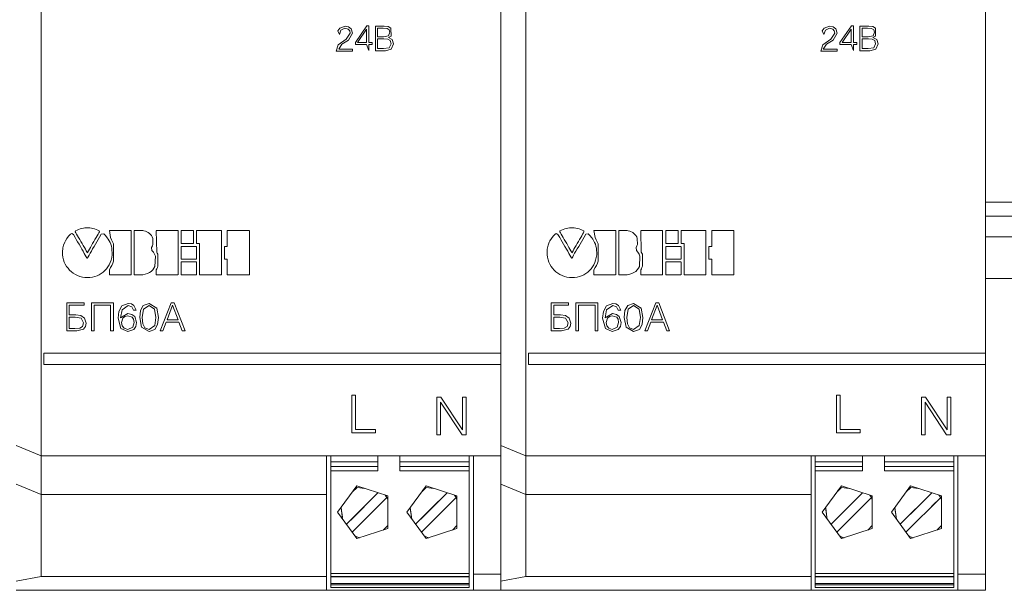
# Model space of a CAD drawing. Units: millimetres. Extents: x -1312 to 9199, y -40 to 459.
# Drawn here: x 8162 to 8176, y 266 to 274 of the extents above; entities that cross this region are included whole.
import ezdxf

# ---------------------------------------------------------------- set-up
doc = ezdxf.new("R2010")
doc.units = ezdxf.units.MM
doc.layers.add('1 Основная', color=30, linetype='Continuous', lineweight=50)

msp = doc.modelspace()

# ---------------------------------------------------------------- linework, layer by layer
at = {"layer": '1 Основная', "linetype": 'Continuous', "lineweight": 0, "ltscale": 4}
for p, q in [((8162.52, 281.612), (8162.52, 266.007)), ((8169.52, 281.612), (8169.52, 266.007)), ((8169.16, 267.749), (8169.16, 279.869)), ((8169.16, 278.389), (8169.16, 269.229)), ((8166.833, 273.922), (8166.91, 273.948)), ((8166.91, 273.948), (8166.962, 273.938)), ((8167.059, 273.714), (8167.225, 273.952)), ((8167.225, 273.952), (8167.255, 273.952)), ((8167.348, 273.951), (8167.476, 273.951)), ((8167.476, 273.951), (8167.534, 273.943)), ((8173.833, 273.922), (8173.91, 273.948)), ((8173.91, 273.948), (8173.962, 273.938)), ((8174.059, 273.714), (8174.225, 273.952)), ((8174.225, 273.952), (8174.255, 273.952)), ((8174.348, 273.951), (8174.476, 273.951)), ((8174.476, 273.951), (8174.534, 273.943)), ((8166.804, 273.883), (8166.833, 273.922)), ((8166.804, 273.883), (8166.828, 273.83)), ((8166.828, 273.83), (8166.85, 273.893)), ((8166.85, 273.893), (8166.906, 273.92)), ((8166.906, 273.92), (8166.957, 273.905)), ((8166.926, 273.762), (8166.985, 273.846)), ((8166.957, 273.905), (8166.977, 273.881)), ((8166.962, 273.938), (8166.998, 273.912)), ((8166.962, 273.748), (8167.02, 273.848)), ((8166.977, 273.881), (8166.985, 273.846)), ((8166.998, 273.912), (8167.02, 273.848)), ((8167.222, 273.714), (8167.222, 273.904)), ((8167.381, 273.922), (8167.459, 273.922)), ((8167.459, 273.922), (8167.517, 273.916)), ((8167.466, 273.794), (8167.539, 273.811)), ((8167.517, 273.916), (8167.549, 273.897)), ((8167.534, 273.943), (8167.571, 273.921)), ((8167.536, 273.785), (8167.575, 273.806)), ((8167.539, 273.811), (8167.559, 273.861)), ((8167.549, 273.897), (8167.559, 273.861)), ((8167.571, 273.921), (8167.575, 273.806)), ((8173.804, 273.883), (8173.833, 273.922)), ((8173.804, 273.883), (8173.828, 273.83)), ((8173.828, 273.83), (8173.85, 273.893)), ((8173.85, 273.893), (8173.906, 273.92)), ((8173.906, 273.92), (8173.957, 273.905)), ((8173.926, 273.762), (8173.985, 273.846)), ((8173.957, 273.905), (8173.977, 273.881)), ((8173.962, 273.938), (8173.998, 273.912)), ((8173.962, 273.748), (8174.02, 273.848)), ((8173.977, 273.881), (8173.985, 273.846)), ((8173.998, 273.912), (8174.02, 273.848)), ((8174.222, 273.714), (8174.222, 273.904)), ((8174.381, 273.922), (8174.459, 273.922)), ((8174.459, 273.922), (8174.517, 273.916)), ((8174.466, 273.794), (8174.539, 273.811)), ((8174.517, 273.916), (8174.549, 273.897)), ((8174.534, 273.943), (8174.571, 273.921)), ((8174.536, 273.785), (8174.575, 273.806)), ((8174.539, 273.811), (8174.559, 273.861)), ((8174.549, 273.897), (8174.559, 273.861)), ((8174.571, 273.921), (8174.575, 273.806)), ((8166.811, 273.677), (8166.926, 273.762)), ((8166.865, 273.689), (8166.962, 273.748)), ((8167.222, 273.686), (8167.255, 273.598)), ((8167.304, 273.686), (8167.304, 273.714)), ((8167.381, 273.765), (8167.471, 273.765)), ((8167.471, 273.765), (8167.526, 273.76)), ((8167.526, 273.76), (8167.562, 273.74)), ((8167.536, 273.784), (8167.591, 273.754)), ((8167.549, 273.636), (8167.575, 273.695)), ((8167.562, 273.74), (8167.575, 273.695)), ((8167.576, 273.617), (8167.609, 273.695)), ((8167.591, 273.754), (8167.609, 273.695)), ((8173.811, 273.677), (8173.926, 273.762)), ((8173.865, 273.689), (8173.962, 273.748)), ((8174.222, 273.686), (8174.255, 273.598)), ((8174.304, 273.686), (8174.304, 273.714)), ((8174.381, 273.765), (8174.471, 273.765)), ((8174.471, 273.765), (8174.526, 273.76)), ((8174.526, 273.76), (8174.562, 273.74)), ((8174.536, 273.784), (8174.591, 273.754)), ((8174.549, 273.636), (8174.575, 273.695)), ((8174.562, 273.74), (8174.575, 273.695)), ((8174.576, 273.617), (8174.609, 273.695)), ((8174.591, 273.754), (8174.609, 273.695)), ((8167.017, 273.589), (8167.017, 273.617)), ((8167.467, 273.624), (8167.549, 273.636)), ((8167.493, 273.595), (8167.576, 273.617)), ((8174.017, 273.589), (8174.017, 273.617)), ((8174.467, 273.624), (8174.549, 273.636)), ((8174.493, 273.595), (8174.576, 273.617)), ((8176.16, 271.409), (8181.56, 271.409)), ((8176.16, 271.209), (8181.56, 271.209)), ((8162.946, 270.946), (8162.961, 270.959)), ((8162.961, 270.959), (8162.985, 270.945)), ((8163.012, 270.982), (8163.014, 270.996)), ((8163.012, 270.982), (8163.02, 270.968)), ((8163.014, 270.996), (8163.038, 271.007)), ((8163.02, 270.968), (8163.032, 270.949)), ((8163.038, 271.007), (8163.061, 271.016)), ((8163.061, 271.016), (8163.084, 271.024)), ((8163.084, 271.024), (8163.107, 271.03)), ((8163.107, 271.03), (8163.13, 271.035)), ((8163.13, 271.035), (8163.153, 271.038)), ((8163.153, 271.038), (8163.176, 271.039)), ((8163.176, 271.039), (8163.199, 271.039)), ((8163.199, 271.039), (8163.222, 271.038)), ((8163.222, 271.038), (8163.245, 271.035)), ((8163.245, 271.035), (8163.268, 271.03)), ((8163.268, 271.03), (8163.291, 271.024)), ((8163.291, 271.024), (8163.314, 271.016)), ((8163.314, 271.016), (8163.337, 271.007)), ((8163.337, 271.007), (8163.359, 270.996)), ((8163.342, 270.949), (8163.353, 270.968)), ((8163.353, 270.968), (8163.361, 270.982)), ((8163.359, 270.996), (8163.361, 270.982)), ((8163.505, 270.999), (8163.82, 270.999)), ((8163.505, 270.998), (8163.521, 270.898)), ((8163.987, 270.999), (8164.002, 270.997)), ((8164.002, 270.997), (8164.025, 270.992)), ((8164.025, 270.992), (8164.066, 270.973)), ((8164.066, 270.973), (8164.084, 270.959)), ((8164.084, 270.959), (8164.113, 270.926)), ((8164.181, 270.997), (8164.19, 270.69)), ((8164.182, 270.999), (8164.496, 270.999)), ((8164.723, 270.814), (8164.723, 270.998)), ((8164.764, 270.999), (8165.121, 270.999)), ((8169.946, 270.946), (8169.961, 270.959)), ((8169.961, 270.959), (8169.985, 270.945)), ((8170.012, 270.982), (8170.014, 270.996)), ((8170.012, 270.982), (8170.02, 270.968)), ((8170.014, 270.996), (8170.038, 271.007)), ((8170.02, 270.968), (8170.032, 270.949)), ((8170.038, 271.007), (8170.061, 271.016)), ((8170.061, 271.016), (8170.084, 271.024)), ((8170.084, 271.024), (8170.107, 271.03)), ((8170.107, 271.03), (8170.13, 271.035)), ((8170.13, 271.035), (8170.153, 271.038)), ((8170.153, 271.038), (8170.176, 271.039)), ((8170.176, 271.039), (8170.199, 271.039)), ((8170.199, 271.039), (8170.222, 271.038)), ((8170.222, 271.038), (8170.245, 271.035)), ((8170.245, 271.035), (8170.268, 271.03)), ((8170.268, 271.03), (8170.291, 271.024)), ((8170.291, 271.024), (8170.314, 271.016)), ((8170.314, 271.016), (8170.337, 271.007)), ((8170.337, 271.007), (8170.359, 270.996)), ((8170.342, 270.949), (8170.353, 270.968)), ((8170.353, 270.968), (8170.361, 270.982)), ((8170.359, 270.996), (8170.361, 270.982)), ((8170.505, 270.999), (8170.82, 270.999)), ((8170.505, 270.998), (8170.521, 270.898)), ((8170.987, 270.999), (8171.002, 270.997)), ((8171.002, 270.997), (8171.025, 270.992)), ((8171.025, 270.992), (8171.066, 270.973)), ((8171.066, 270.973), (8171.084, 270.959)), ((8171.084, 270.959), (8171.113, 270.926)), ((8171.181, 270.997), (8171.19, 270.69)), ((8171.182, 270.999), (8171.496, 270.999)), ((8171.723, 270.814), (8171.723, 270.998)), ((8171.764, 270.999), (8172.121, 270.999)), ((8162.845, 270.791), (8162.86, 270.83)), ((8162.86, 270.83), (8162.87, 270.849)), ((8162.87, 270.849), (8162.891, 270.885)), ((8162.891, 270.885), (8162.917, 270.917)), ((8162.917, 270.917), (8162.931, 270.932)), ((8162.931, 270.932), (8162.946, 270.946)), ((8162.985, 270.945), (8163.011, 270.899)), ((8163.011, 270.899), (8163.028, 270.869)), ((8163.028, 270.869), (8163.047, 270.837)), ((8163.032, 270.949), (8163.045, 270.925)), ((8163.045, 270.925), (8163.061, 270.899)), ((8163.047, 270.837), (8163.067, 270.803)), ((8163.061, 270.899), (8163.077, 270.87)), ((8163.077, 270.87), (8163.095, 270.841)), ((8163.095, 270.841), (8163.112, 270.811)), ((8163.264, 270.811), (8163.281, 270.841)), ((8163.281, 270.841), (8163.297, 270.87)), ((8163.297, 270.87), (8163.314, 270.899)), ((8163.305, 270.804), (8163.325, 270.839)), ((8163.314, 270.899), (8163.329, 270.925)), ((8163.325, 270.839), (8163.344, 270.872)), ((8163.329, 270.925), (8163.342, 270.949)), ((8163.344, 270.872), (8163.362, 270.902)), ((8163.362, 270.902), (8163.389, 270.948)), ((8163.389, 270.948), (8163.424, 270.952)), ((8163.424, 270.952), (8163.448, 270.927)), ((8163.448, 270.927), (8163.475, 270.893)), ((8163.475, 270.893), (8163.489, 270.873)), ((8163.489, 270.873), (8163.515, 270.827)), ((8163.515, 270.827), (8163.526, 270.802)), ((8163.521, 270.898), (8163.538, 270.868)), ((8163.538, 270.868), (8163.553, 270.837)), ((8163.553, 270.837), (8163.565, 270.807)), ((8164.113, 270.926), (8164.124, 270.907)), ((8164.124, 270.907), (8164.132, 270.886)), ((8164.132, 270.886), (8164.134, 270.799)), ((8169.845, 270.791), (8169.86, 270.83)), ((8169.86, 270.83), (8169.87, 270.849)), ((8169.87, 270.849), (8169.891, 270.885)), ((8169.891, 270.885), (8169.917, 270.917)), ((8169.917, 270.917), (8169.931, 270.932)), ((8169.931, 270.932), (8169.946, 270.946)), ((8169.985, 270.945), (8170.011, 270.899)), ((8170.011, 270.899), (8170.028, 270.869)), ((8170.028, 270.869), (8170.047, 270.837)), ((8170.032, 270.949), (8170.045, 270.925)), ((8170.045, 270.925), (8170.061, 270.899)), ((8170.047, 270.837), (8170.067, 270.803)), ((8170.061, 270.899), (8170.077, 270.87)), ((8170.077, 270.87), (8170.095, 270.841)), ((8170.095, 270.841), (8170.112, 270.811)), ((8170.264, 270.811), (8170.281, 270.841)), ((8170.281, 270.841), (8170.297, 270.87)), ((8170.297, 270.87), (8170.314, 270.899)), ((8170.305, 270.804), (8170.325, 270.839)), ((8170.314, 270.899), (8170.329, 270.925)), ((8170.325, 270.839), (8170.344, 270.872)), ((8170.329, 270.925), (8170.342, 270.949)), ((8170.344, 270.872), (8170.362, 270.902)), ((8170.362, 270.902), (8170.389, 270.948)), ((8170.389, 270.948), (8170.424, 270.952)), ((8170.424, 270.952), (8170.448, 270.927)), ((8170.448, 270.927), (8170.475, 270.893)), ((8170.475, 270.893), (8170.489, 270.873)), ((8170.489, 270.873), (8170.515, 270.827)), ((8170.515, 270.827), (8170.526, 270.802)), ((8170.521, 270.898), (8170.538, 270.868)), ((8170.538, 270.868), (8170.553, 270.837)), ((8170.553, 270.837), (8170.565, 270.807)), ((8171.113, 270.926), (8171.124, 270.907)), ((8171.124, 270.907), (8171.132, 270.886)), ((8171.132, 270.886), (8171.134, 270.799)), ((8176.16, 270.909), (8181.56, 270.909)), ((8162.831, 270.729), (8162.834, 270.75)), ((8162.834, 270.75), (8162.845, 270.791)), ((8163.067, 270.803), (8163.087, 270.768)), ((8163.087, 270.768), (8163.107, 270.733)), ((8163.107, 270.733), (8163.126, 270.7)), ((8163.112, 270.811), (8163.129, 270.782)), ((8163.126, 270.7), (8163.143, 270.67)), ((8163.129, 270.782), (8163.145, 270.754)), ((8163.145, 270.754), (8163.159, 270.73)), ((8163.159, 270.73), (8163.171, 270.709)), ((8163.171, 270.709), (8163.18, 270.693)), ((8163.18, 270.693), (8163.186, 270.683)), ((8163.186, 270.683), (8163.188, 270.679)), ((8163.188, 270.679), (8163.191, 270.683)), ((8163.191, 270.683), (8163.206, 270.709)), ((8163.206, 270.709), (8163.217, 270.73)), ((8163.217, 270.73), (8163.231, 270.754)), ((8163.227, 270.671), (8163.245, 270.701)), ((8163.231, 270.754), (8163.247, 270.782)), ((8163.245, 270.701), (8163.264, 270.734)), ((8163.247, 270.782), (8163.264, 270.811)), ((8163.264, 270.734), (8163.285, 270.769)), ((8163.285, 270.769), (8163.305, 270.804)), ((8163.526, 270.802), (8163.535, 270.775)), ((8163.535, 270.775), (8163.543, 270.747)), ((8163.543, 270.747), (8163.546, 270.648)), ((8163.565, 270.807), (8163.566, 270.56)), ((8164.115, 270.756), (8164.127, 270.777)), ((8164.115, 270.756), (8164.118, 270.714)), ((8164.118, 270.714), (8164.141, 270.688)), ((8164.127, 270.777), (8164.134, 270.799)), ((8164.141, 270.688), (8164.158, 270.661)), ((8164.19, 270.69), (8164.198, 270.673)), ((8164.198, 270.673), (8164.206, 270.657)), ((8164.542, 270.813), (8164.722, 270.813)), ((8164.764, 270.589), (8164.764, 270.77)), ((8169.831, 270.729), (8169.834, 270.75)), ((8169.834, 270.75), (8169.845, 270.791)), ((8170.067, 270.803), (8170.087, 270.768)), ((8170.087, 270.768), (8170.107, 270.733)), ((8170.107, 270.733), (8170.126, 270.7)), ((8170.112, 270.811), (8170.129, 270.782)), ((8170.126, 270.7), (8170.143, 270.67)), ((8170.129, 270.782), (8170.145, 270.754)), ((8170.145, 270.754), (8170.159, 270.73)), ((8170.159, 270.73), (8170.171, 270.709)), ((8170.171, 270.709), (8170.18, 270.693)), ((8170.18, 270.693), (8170.186, 270.683)), ((8170.186, 270.683), (8170.188, 270.679)), ((8170.188, 270.679), (8170.191, 270.683)), ((8170.191, 270.683), (8170.206, 270.709)), ((8170.206, 270.709), (8170.217, 270.73)), ((8170.217, 270.73), (8170.231, 270.754)), ((8170.227, 270.671), (8170.245, 270.701)), ((8170.231, 270.754), (8170.247, 270.782)), ((8170.245, 270.701), (8170.264, 270.734)), ((8170.247, 270.782), (8170.264, 270.811)), ((8170.264, 270.734), (8170.285, 270.769)), ((8170.285, 270.769), (8170.305, 270.804)), ((8170.526, 270.802), (8170.535, 270.775)), ((8170.535, 270.775), (8170.543, 270.747)), ((8170.543, 270.747), (8170.546, 270.648)), ((8170.565, 270.807), (8170.566, 270.56)), ((8171.115, 270.756), (8171.127, 270.777)), ((8171.115, 270.756), (8171.118, 270.714)), ((8171.118, 270.714), (8171.141, 270.688)), ((8171.127, 270.777), (8171.134, 270.799)), ((8171.141, 270.688), (8171.158, 270.661)), ((8171.19, 270.69), (8171.198, 270.673)), ((8171.198, 270.673), (8171.206, 270.657)), ((8171.542, 270.813), (8171.722, 270.813)), ((8171.764, 270.589), (8171.764, 270.77)), ((8162.829, 270.651), (8162.834, 270.614)), ((8162.834, 270.614), (8162.843, 270.579)), ((8162.843, 270.579), (8162.854, 270.545)), ((8162.854, 270.545), (8162.869, 270.513)), ((8163.143, 270.67), (8163.158, 270.644)), ((8163.158, 270.644), (8163.171, 270.622)), ((8163.171, 270.622), (8163.179, 270.607)), ((8163.179, 270.607), (8163.184, 270.598)), ((8163.184, 270.598), (8163.19, 270.607)), ((8163.19, 270.607), (8163.199, 270.622)), ((8163.199, 270.622), (8163.212, 270.644)), ((8163.212, 270.644), (8163.227, 270.671)), ((8163.503, 270.505), (8163.518, 270.537)), ((8163.518, 270.537), (8163.53, 270.572)), ((8163.53, 270.572), (8163.54, 270.609)), ((8163.54, 270.609), (8163.546, 270.648)), ((8163.555, 270.529), (8163.566, 270.56)), ((8164.158, 270.661), (8164.17, 270.632)), ((8164.163, 270.483), (8164.17, 270.632)), ((8164.206, 270.657), (8164.206, 270.485)), ((8164.542, 270.588), (8164.763, 270.588)), ((8164.764, 270.363), (8164.764, 270.548)), ((8165.167, 270.588), (8165.208, 270.588)), ((8165.208, 270.588), (8165.209, 270.363)), ((8169.829, 270.651), (8169.834, 270.614)), ((8169.834, 270.614), (8169.843, 270.579)), ((8169.843, 270.579), (8169.854, 270.545)), ((8169.854, 270.545), (8169.869, 270.513)), ((8170.143, 270.67), (8170.158, 270.644)), ((8170.158, 270.644), (8170.171, 270.622)), ((8170.171, 270.622), (8170.179, 270.607)), ((8170.179, 270.607), (8170.184, 270.598)), ((8170.184, 270.598), (8170.19, 270.607)), ((8170.19, 270.607), (8170.199, 270.622)), ((8170.199, 270.622), (8170.212, 270.644)), ((8170.212, 270.644), (8170.227, 270.671)), ((8170.503, 270.505), (8170.518, 270.537)), ((8170.518, 270.537), (8170.53, 270.572)), ((8170.53, 270.572), (8170.54, 270.609)), ((8170.54, 270.609), (8170.546, 270.648)), ((8170.555, 270.529), (8170.566, 270.56)), ((8171.158, 270.661), (8171.17, 270.632)), ((8171.163, 270.483), (8171.17, 270.632)), ((8171.206, 270.657), (8171.206, 270.485)), ((8171.542, 270.588), (8171.763, 270.588)), ((8171.764, 270.363), (8171.764, 270.548)), ((8172.167, 270.588), (8172.208, 270.588)), ((8172.208, 270.588), (8172.209, 270.363)), ((8162.869, 270.513), (8162.887, 270.483)), ((8162.887, 270.483), (8162.908, 270.455)), ((8162.908, 270.455), (8162.931, 270.429)), ((8162.931, 270.429), (8162.957, 270.405)), ((8162.957, 270.405), (8162.984, 270.384)), ((8163.388, 270.379), (8163.416, 270.399)), ((8163.416, 270.399), (8163.441, 270.422)), ((8163.441, 270.422), (8163.464, 270.447)), ((8163.464, 270.447), (8163.485, 270.475)), ((8163.485, 270.475), (8163.503, 270.505)), ((8163.524, 270.466), (8163.541, 270.497)), ((8163.541, 270.497), (8163.555, 270.529)), ((8164.054, 270.378), (8164.083, 270.392)), ((8164.083, 270.392), (8164.109, 270.41)), ((8164.109, 270.41), (8164.131, 270.432)), ((8164.131, 270.432), (8164.149, 270.456)), ((8164.149, 270.456), (8164.163, 270.483)), ((8164.191, 270.449), (8164.199, 270.467)), ((8164.199, 270.467), (8164.206, 270.485)), ((8169.869, 270.513), (8169.887, 270.483)), ((8169.887, 270.483), (8169.908, 270.455)), ((8169.908, 270.455), (8169.931, 270.429)), ((8169.931, 270.429), (8169.957, 270.405)), ((8169.957, 270.405), (8169.984, 270.384)), ((8170.388, 270.379), (8170.416, 270.399)), ((8170.416, 270.399), (8170.441, 270.422)), ((8170.441, 270.422), (8170.464, 270.447)), ((8170.464, 270.447), (8170.485, 270.475)), ((8170.485, 270.475), (8170.503, 270.505)), ((8170.524, 270.466), (8170.541, 270.497)), ((8170.541, 270.497), (8170.555, 270.529)), ((8171.054, 270.378), (8171.083, 270.392)), ((8171.083, 270.392), (8171.109, 270.41)), ((8171.109, 270.41), (8171.131, 270.432)), ((8171.131, 270.432), (8171.149, 270.456)), ((8171.149, 270.456), (8171.163, 270.483)), ((8171.191, 270.449), (8171.199, 270.467)), ((8171.199, 270.467), (8171.206, 270.485)), ((8162.984, 270.384), (8163.014, 270.366)), ((8163.014, 270.366), (8163.046, 270.351)), ((8163.046, 270.351), (8163.08, 270.338)), ((8163.08, 270.338), (8163.115, 270.329)), ((8163.115, 270.329), (8163.151, 270.324)), ((8163.151, 270.324), (8163.188, 270.322)), ((8163.188, 270.322), (8163.225, 270.324)), ((8163.225, 270.324), (8163.261, 270.329)), ((8163.261, 270.329), (8163.295, 270.337)), ((8163.295, 270.337), (8163.328, 270.348)), ((8163.328, 270.348), (8163.359, 270.362)), ((8163.359, 270.362), (8163.388, 270.379)), ((8163.505, 270.363), (8163.509, 270.363)), ((8163.509, 270.363), (8163.819, 270.363)), ((8163.865, 270.363), (8163.902, 270.363)), ((8163.902, 270.363), (8163.947, 270.363)), ((8163.947, 270.363), (8163.987, 270.363)), ((8163.987, 270.363), (8164.022, 270.368)), ((8164.022, 270.368), (8164.054, 270.378)), ((8164.181, 270.363), (8164.186, 270.363)), ((8164.186, 270.363), (8164.496, 270.363)), ((8164.542, 270.363), (8164.763, 270.363)), ((8165.012, 270.363), (8165.04, 270.363)), ((8165.04, 270.363), (8165.123, 270.363)), ((8165.209, 270.363), (8165.44, 270.363)), ((8165.44, 270.363), (8165.466, 270.363)), ((8165.466, 270.363), (8165.488, 270.363)), ((8165.488, 270.363), (8165.507, 270.363)), ((8165.507, 270.363), (8165.52, 270.363)), ((8169.984, 270.384), (8170.014, 270.366)), ((8170.014, 270.366), (8170.046, 270.351)), ((8170.046, 270.351), (8170.08, 270.338)), ((8170.08, 270.338), (8170.115, 270.329)), ((8170.115, 270.329), (8170.151, 270.324)), ((8170.151, 270.324), (8170.188, 270.322)), ((8170.188, 270.322), (8170.225, 270.324)), ((8170.225, 270.324), (8170.261, 270.329)), ((8170.261, 270.329), (8170.295, 270.337)), ((8170.295, 270.337), (8170.328, 270.348)), ((8170.328, 270.348), (8170.359, 270.362)), ((8170.359, 270.362), (8170.388, 270.379)), ((8170.505, 270.363), (8170.509, 270.363)), ((8170.509, 270.363), (8170.819, 270.363)), ((8170.865, 270.363), (8170.902, 270.363)), ((8170.902, 270.363), (8170.947, 270.363)), ((8170.947, 270.363), (8170.987, 270.363)), ((8170.987, 270.363), (8171.022, 270.368)), ((8171.022, 270.368), (8171.054, 270.378)), ((8171.181, 270.363), (8171.186, 270.363)), ((8171.186, 270.363), (8171.496, 270.363)), ((8171.542, 270.363), (8171.763, 270.363)), ((8172.012, 270.363), (8172.04, 270.363)), ((8172.04, 270.363), (8172.123, 270.363)), ((8172.209, 270.363), (8172.44, 270.363)), ((8172.44, 270.363), (8172.466, 270.363)), ((8172.466, 270.363), (8172.488, 270.363)), ((8172.488, 270.363), (8172.507, 270.363)), ((8172.507, 270.363), (8172.52, 270.363)), ((8176.16, 270.309), (8181.56, 270.309)), ((8162.889, 269.958), (8163.14, 269.958)), ((8162.927, 269.925), (8163.14, 269.925)), ((8163.14, 269.925), (8163.14, 269.958)), ((8163.245, 269.958), (8163.563, 269.958)), ((8163.563, 269.551), (8163.563, 269.958)), ((8163.643, 269.832), (8163.687, 269.914)), ((8163.687, 269.914), (8163.776, 269.949)), ((8163.689, 269.857), (8163.779, 269.919)), ((8163.776, 269.949), (8163.824, 269.942)), ((8163.779, 269.919), (8163.83, 269.901)), ((8163.824, 269.942), (8163.861, 269.919)), ((8163.83, 269.901), (8163.855, 269.852)), ((8163.855, 269.852), (8163.892, 269.852)), ((8163.861, 269.919), (8163.892, 269.852)), ((8163.954, 269.844), (8163.993, 269.919)), ((8163.993, 269.919), (8164.079, 269.949)), ((8163.999, 269.864), (8164.078, 269.919)), ((8164.078, 269.919), (8164.159, 269.865)), ((8164.079, 269.949), (8164.19, 269.881)), ((8164.19, 269.881), (8164.213, 269.743)), ((8164.399, 269.958), (8164.442, 269.958)), ((8164.419, 269.925), (8164.498, 269.712)), ((8164.442, 269.958), (8164.598, 269.551)), ((8169.889, 269.958), (8170.14, 269.958)), ((8169.927, 269.925), (8170.14, 269.925)), ((8170.14, 269.925), (8170.14, 269.958)), ((8170.245, 269.958), (8170.563, 269.958)), ((8170.563, 269.551), (8170.563, 269.958)), ((8170.643, 269.832), (8170.687, 269.914)), ((8170.687, 269.914), (8170.776, 269.949)), ((8170.689, 269.857), (8170.779, 269.919)), ((8170.776, 269.949), (8170.824, 269.942)), ((8170.779, 269.919), (8170.83, 269.901)), ((8170.824, 269.942), (8170.861, 269.919)), ((8170.83, 269.901), (8170.855, 269.852)), ((8170.855, 269.852), (8170.892, 269.852)), ((8170.861, 269.919), (8170.892, 269.852)), ((8170.954, 269.844), (8170.993, 269.919)), ((8170.993, 269.919), (8171.079, 269.949)), ((8170.999, 269.864), (8171.078, 269.919)), ((8171.078, 269.919), (8171.159, 269.865)), ((8171.079, 269.949), (8171.19, 269.881)), ((8171.19, 269.881), (8171.213, 269.743)), ((8171.399, 269.958), (8171.442, 269.958)), ((8171.419, 269.925), (8171.498, 269.712)), ((8171.442, 269.958), (8171.598, 269.551)), ((8162.927, 269.751), (8163.012, 269.751)), ((8163.012, 269.751), (8163.097, 269.734)), ((8163.023, 269.783), (8163.095, 269.773)), ((8163.095, 269.773), (8163.148, 269.736)), ((8163.097, 269.734), (8163.131, 269.666)), ((8163.148, 269.736), (8163.17, 269.665)), ((8163.7, 269.735), (8163.73, 269.761)), ((8163.73, 269.761), (8163.771, 269.77)), ((8163.771, 269.77), (8163.835, 269.75)), ((8163.772, 269.801), (8163.831, 269.79)), ((8163.831, 269.79), (8163.872, 269.759)), ((8163.835, 269.75), (8163.855, 269.719)), ((8163.855, 269.719), (8163.862, 269.674)), ((8164.203, 269.645), (8164.213, 269.743)), ((8164.511, 269.679), (8164.558, 269.551)), ((8169.927, 269.751), (8170.012, 269.751)), ((8170.012, 269.751), (8170.097, 269.734)), ((8170.023, 269.783), (8170.095, 269.773)), ((8170.095, 269.773), (8170.148, 269.736)), ((8170.097, 269.734), (8170.131, 269.666)), ((8170.148, 269.736), (8170.17, 269.665)), ((8170.7, 269.735), (8170.73, 269.761)), ((8170.73, 269.761), (8170.771, 269.77)), ((8170.771, 269.77), (8170.835, 269.75)), ((8170.772, 269.801), (8170.831, 269.79)), ((8170.831, 269.79), (8170.872, 269.759)), ((8170.835, 269.75), (8170.855, 269.719)), ((8170.855, 269.719), (8170.862, 269.674)), ((8171.203, 269.645), (8171.213, 269.743)), ((8171.511, 269.679), (8171.558, 269.551)), ((8163.007, 269.584), (8163.077, 269.59)), ((8163.035, 269.552), (8163.134, 269.579)), ((8163.077, 269.59), (8163.118, 269.613)), ((8163.118, 269.613), (8163.131, 269.666)), ((8163.134, 269.579), (8163.162, 269.617)), ((8163.162, 269.617), (8163.17, 269.665)), ((8163.671, 269.586), (8163.771, 269.544)), ((8163.69, 269.626), (8163.719, 269.589)), ((8163.719, 269.589), (8163.771, 269.574)), ((8163.771, 269.574), (8163.842, 269.606)), ((8163.771, 269.544), (8163.857, 269.571)), ((8163.842, 269.606), (8163.862, 269.674)), ((8163.857, 269.571), (8163.888, 269.614)), ((8163.97, 269.604), (8164.079, 269.544)), ((8163.989, 269.654), (8164.02, 269.595)), ((8164.02, 269.595), (8164.079, 269.574)), ((8164.079, 269.574), (8164.16, 269.631)), ((8164.079, 269.544), (8164.163, 269.572)), ((8164.163, 269.572), (8164.203, 269.645)), ((8164.558, 269.551), (8164.598, 269.551)), ((8170.007, 269.584), (8170.077, 269.59)), ((8170.035, 269.552), (8170.134, 269.579)), ((8170.077, 269.59), (8170.118, 269.613)), ((8170.118, 269.613), (8170.131, 269.666)), ((8170.134, 269.579), (8170.162, 269.617)), ((8170.162, 269.617), (8170.17, 269.665)), ((8170.671, 269.586), (8170.771, 269.544)), ((8170.69, 269.626), (8170.719, 269.589)), ((8170.719, 269.589), (8170.771, 269.574)), ((8170.771, 269.574), (8170.842, 269.606)), ((8170.771, 269.544), (8170.857, 269.571)), ((8170.842, 269.606), (8170.862, 269.674)), ((8170.857, 269.571), (8170.888, 269.614)), ((8170.97, 269.604), (8171.079, 269.544)), ((8170.989, 269.654), (8171.02, 269.595)), ((8171.02, 269.595), (8171.079, 269.574)), ((8171.079, 269.574), (8171.16, 269.631)), ((8171.079, 269.544), (8171.163, 269.572)), ((8171.163, 269.572), (8171.203, 269.645)), ((8171.558, 269.551), (8171.598, 269.551)), ((8162.56, 269.229), (8169.16, 269.229)), ((8169.56, 269.229), (8176.16, 269.229)), ((8167.01, 268.624), (8167.061, 268.624)), ((8168.237, 268.594), (8168.295, 268.594)), ((8168.295, 268.594), (8168.607, 268.122)), ((8174.01, 268.624), (8174.061, 268.624)), ((8175.237, 268.594), (8175.295, 268.594)), ((8175.295, 268.594), (8175.607, 268.122)), ((8167.35, 268.083), (8167.35, 268.127)), ((8174.35, 268.083), (8174.35, 268.127)), ((8162.16, 267.898), (8162.52, 267.749)), ((8169.16, 267.898), (8169.52, 267.749)), ((8162.52, 267.749), (8169.16, 267.749)), ((8166.644, 265.809), (8166.644, 267.749)), ((8167.383, 267.749), (8168.56, 267.749)), ((8167.383, 267.749), (8167.383, 267.562)), ((8167.703, 267.535), (8167.703, 267.749)), ((8168.703, 267.749), (8168.703, 267.535)), ((8169.16, 265.809), (8169.16, 267.749)), ((8169.52, 267.749), (8176.16, 267.749)), ((8173.644, 265.809), (8173.644, 267.749)), ((8174.383, 267.749), (8175.56, 267.749)), ((8174.383, 267.749), (8174.383, 267.562)), ((8174.703, 267.535), (8174.703, 267.749)), ((8175.703, 267.749), (8175.703, 267.535)), ((8175.764, 265.809), (8175.764, 267.749)), ((8166.703, 267.663), (8167.383, 267.663)), ((8166.703, 267.594), (8167.383, 267.594)), ((8167.703, 267.663), (8168.703, 267.663)), ((8167.703, 267.663), (8167.703, 267.562)), ((8167.703, 267.594), (8168.703, 267.594)), ((8173.703, 267.663), (8174.383, 267.663)), ((8173.703, 267.594), (8174.383, 267.594)), ((8174.703, 267.663), (8175.703, 267.663)), ((8174.703, 267.663), (8174.703, 267.562)), ((8174.703, 267.594), (8175.703, 267.594)), ((8166.703, 266.05), (8166.703, 267.535)), ((8173.703, 266.05), (8173.703, 267.535)), ((8162.16, 267.338), (8162.52, 267.189)), ((8167.013, 267.224), (8167.083, 267.294)), ((8167.031, 267.248), (8167.083, 267.294)), ((8167.046, 267.269), (8167.054, 267.269)), ((8167.055, 267.281), (8167.069, 267.281)), ((8167.083, 267.294), (8167.194, 267.278)), ((8167.171, 267.281), (8167.185, 267.281)), ((8168.013, 267.224), (8168.083, 267.294)), ((8168.031, 267.248), (8168.083, 267.294)), ((8168.046, 267.269), (8168.054, 267.269)), ((8168.055, 267.281), (8168.069, 267.281)), ((8168.083, 267.294), (8168.194, 267.278)), ((8168.171, 267.281), (8168.185, 267.281)), ((8169.16, 267.338), (8169.52, 267.189)), ((8174.013, 267.224), (8174.083, 267.294)), ((8174.031, 267.248), (8174.083, 267.294)), ((8174.046, 267.269), (8174.054, 267.269)), ((8174.055, 267.281), (8174.069, 267.281)), ((8174.083, 267.294), (8174.194, 267.278)), ((8174.171, 267.281), (8174.185, 267.281)), ((8175.013, 267.224), (8175.083, 267.294)), ((8175.031, 267.248), (8175.083, 267.294)), ((8175.046, 267.269), (8175.054, 267.269)), ((8175.055, 267.281), (8175.069, 267.281)), ((8175.083, 267.294), (8175.194, 267.278)), ((8175.171, 267.281), (8175.185, 267.281)), ((8162.52, 267.189), (8166.644, 267.189)), ((8167.013, 266.646), (8167.516, 267.148)), ((8167.489, 267.182), (8167.516, 267.148)), ((8167.527, 267.17), (8167.527, 266.7)), ((8168.013, 266.646), (8168.516, 267.148)), ((8168.296, 266.929), (8168.516, 267.148)), ((8168.489, 267.182), (8168.516, 267.148)), ((8168.527, 267.17), (8168.527, 266.7)), ((8169.52, 267.189), (8173.644, 267.189)), ((8174.013, 266.646), (8174.516, 267.148)), ((8174.436, 267.069), (8174.516, 267.148)), ((8174.489, 267.182), (8174.516, 267.148)), ((8174.527, 267.17), (8174.527, 266.7)), ((8175.013, 266.646), (8175.516, 267.148)), ((8175.384, 267.016), (8175.516, 267.148)), ((8175.489, 267.182), (8175.516, 267.148)), ((8175.527, 267.17), (8175.527, 266.7)), ((8166.852, 267.002), (8166.875, 266.836)), ((8166.853, 266.994), (8166.872, 266.862)), ((8167.852, 267.002), (8167.875, 266.836)), ((8167.853, 266.994), (8167.872, 266.862)), ((8173.852, 267.002), (8173.875, 266.836)), ((8173.853, 266.994), (8173.872, 266.862)), ((8174.852, 267.002), (8174.875, 266.836)), ((8174.853, 266.994), (8174.872, 266.862)), ((8166.703, 266.898), (8166.703, 266.654)), ((8166.703, 266.717), (8166.703, 266.856)), ((8173.703, 266.898), (8173.703, 266.654)), ((8173.703, 266.717), (8173.703, 266.856)), ((8167.08, 266.555), (8167.527, 266.7)), ((8167.461, 266.678), (8167.527, 266.742)), ((8168.08, 266.555), (8168.527, 266.7)), ((8168.461, 266.678), (8168.527, 266.742)), ((8174.08, 266.555), (8174.527, 266.7)), ((8174.461, 266.678), (8174.527, 266.742)), ((8175.08, 266.555), (8175.527, 266.7)), ((8175.461, 266.678), (8175.527, 266.742)), ((8166.703, 266.585), (8166.703, 266.532)), ((8167.05, 266.596), (8167.114, 266.567)), ((8167.055, 266.589), (8167.067, 266.589)), ((8167.114, 266.567), (8167.118, 266.567)), ((8168.05, 266.596), (8168.114, 266.567)), ((8168.055, 266.589), (8168.067, 266.589)), ((8168.114, 266.567), (8168.118, 266.567)), ((8173.703, 266.585), (8173.703, 266.532)), ((8174.05, 266.596), (8174.114, 266.567)), ((8174.055, 266.589), (8174.067, 266.589)), ((8174.114, 266.567), (8174.118, 266.567)), ((8175.05, 266.596), (8175.114, 266.567)), ((8175.055, 266.589), (8175.067, 266.589)), ((8175.114, 266.567), (8175.118, 266.567)), ((8166.703, 266.309), (8166.703, 266.532)), ((8166.703, 266.529), (8166.703, 266.49)), ((8166.703, 266.245), (8166.703, 266.49)), ((8173.703, 266.309), (8173.703, 266.532)), ((8173.703, 266.529), (8173.703, 266.49)), ((8173.703, 266.245), (8173.703, 266.49)), ((8166.703, 266.217), (8166.703, 266.245)), ((8166.703, 265.909), (8166.703, 266.189)), ((8173.703, 266.217), (8173.703, 266.245)), ((8173.703, 265.909), (8173.703, 266.189)), ((8162.16, 265.943), (8162.52, 266.007)), ((8162.52, 266.007), (8166.644, 266.007)), ((8166.703, 266.073), (8166.703, 266.016)), ((8168.703, 265.889), (8168.703, 266.005)), ((8168.764, 266.042), (8169.16, 266.042)), ((8169.16, 266.042), (8169.16, 266.061)), ((8169.52, 266.007), (8173.644, 266.007)), ((8173.703, 266.073), (8173.703, 266.016)), ((8175.703, 265.889), (8175.703, 266.005)), ((8175.764, 266.042), (8176.16, 266.042)), ((8166.703, 265.909), (8168.703, 265.909)), ((8166.892, 265.849), (8167.601, 265.849)), ((8167.806, 265.849), (8168.515, 265.849)), ((8173.703, 265.909), (8175.703, 265.909)), ((8173.892, 265.849), (8174.601, 265.849)), ((8174.806, 265.849), (8175.515, 265.849)), ((8162.16, 265.809), (8168.764, 265.809)), ((8162.16, 265.809), (8166.644, 265.809)), ((8162.26, 265.809), (8166.296, 265.809)), ((8168.664, 265.809), (8169.16, 265.809)), ((8169.16, 265.809), (8176.16, 265.809)), ((8169.16, 265.809), (8173.644, 265.809)), ((8169.26, 265.809), (8173.296, 265.809)), ((8173.82, 265.809), (8174.14, 265.809)), ((8175.664, 265.809), (8176.16, 265.809))]:
    msp.add_line(p, q, dxfattribs=at)
for points in [[(8176.16, 278.389), (8176.16, 281.809), (8176.16, 266.009)], [(8176.16, 265.809), (8176.16, 269.069), (8176.16, 278.389)], [(8167.255, 273.952), (8167.255, 273.714), (8167.304, 273.714)], [(8167.348, 273.951), (8167.348, 273.595), (8167.493, 273.595)], [(8174.255, 273.952), (8174.255, 273.714), (8174.304, 273.714)], [(8174.348, 273.951), (8174.348, 273.595), (8174.493, 273.595)], [(8167.222, 273.714), (8167.091, 273.714), (8167.222, 273.904)], [(8167.381, 273.922), (8167.381, 273.794), (8167.466, 273.794)], [(8174.222, 273.714), (8174.091, 273.714), (8174.222, 273.904)], [(8174.381, 273.922), (8174.381, 273.794), (8174.466, 273.794)], [(8166.811, 273.677), (8166.783, 273.589), (8167.017, 273.589)], [(8166.865, 273.689), (8166.818, 273.617), (8167.017, 273.617)], [(8167.059, 273.714), (8167.059, 273.686), (8167.222, 273.686)], [(8167.255, 273.598), (8167.255, 273.686), (8167.304, 273.686)], [(8167.381, 273.765), (8167.381, 273.624), (8167.467, 273.624)], [(8173.811, 273.677), (8173.783, 273.589), (8174.017, 273.589)], [(8173.865, 273.689), (8173.818, 273.617), (8174.017, 273.617)], [(8174.059, 273.714), (8174.059, 273.686), (8174.222, 273.686)], [(8174.255, 273.598), (8174.255, 273.686), (8174.304, 273.686)], [(8174.381, 273.765), (8174.381, 273.624), (8174.467, 273.624)], [(8163.821, 270.363), (8163.821, 270.997), (8163.82, 270.999)], [(8163.865, 270.363), (8163.864, 270.996), (8163.865, 270.999), (8163.987, 270.999)], [(8164.497, 270.363), (8164.497, 270.997), (8164.496, 270.999)], [(8164.542, 270.813), (8164.542, 270.999), (8164.721, 270.999)], [(8164.764, 270.999), (8164.764, 270.813), (8164.807, 270.813)], [(8165.123, 270.363), (8165.124, 270.366), (8165.124, 270.998), (8165.121, 270.999)], [(8165.209, 270.77), (8165.209, 270.999), (8165.526, 270.999)], [(8165.528, 270.998), (8165.528, 270.364), (8165.527, 270.363), (8165.52, 270.363)], [(8170.821, 270.363), (8170.821, 270.997), (8170.82, 270.999)], [(8170.865, 270.363), (8170.864, 270.996), (8170.865, 270.999), (8170.987, 270.999)], [(8171.497, 270.363), (8171.497, 270.997), (8171.496, 270.999)], [(8171.542, 270.813), (8171.542, 270.999), (8171.721, 270.999)], [(8171.764, 270.999), (8171.764, 270.813), (8171.807, 270.813)], [(8172.123, 270.363), (8172.124, 270.366), (8172.124, 270.998), (8172.121, 270.999)], [(8172.209, 270.77), (8172.209, 270.999), (8172.526, 270.999)], [(8172.528, 270.998), (8172.528, 270.364), (8172.527, 270.363), (8172.52, 270.363)], [(8162.829, 270.651), (8162.829, 270.708), (8162.831, 270.729)], [(8164.542, 270.588), (8164.542, 270.77), (8164.762, 270.77)], [(8164.807, 270.813), (8164.808, 270.363), (8165.012, 270.363)], [(8165.167, 270.588), (8165.167, 270.615), (8165.167, 270.77), (8165.208, 270.77)], [(8169.829, 270.651), (8169.829, 270.708), (8169.831, 270.729)], [(8171.542, 270.588), (8171.542, 270.77), (8171.762, 270.77)], [(8171.807, 270.813), (8171.808, 270.363), (8172.012, 270.363)], [(8172.167, 270.588), (8172.167, 270.615), (8172.167, 270.77), (8172.208, 270.77)], [(8164.542, 270.363), (8164.542, 270.548), (8164.762, 270.548)], [(8171.542, 270.363), (8171.542, 270.548), (8171.762, 270.548)], [(8163.505, 270.363), (8163.505, 270.435), (8163.524, 270.466)], [(8164.181, 270.363), (8164.181, 270.431), (8164.191, 270.449)], [(8170.505, 270.363), (8170.505, 270.435), (8170.524, 270.466)], [(8171.181, 270.363), (8171.181, 270.431), (8171.191, 270.449)], [(8162.889, 269.958), (8162.889, 269.551), (8163.035, 269.552)], [(8162.927, 269.925), (8162.927, 269.783), (8163.023, 269.783)], [(8163.245, 269.958), (8163.245, 269.551), (8163.284, 269.551)], [(8163.284, 269.551), (8163.284, 269.925), (8163.524, 269.925)], [(8163.524, 269.925), (8163.524, 269.551), (8163.563, 269.551)], [(8163.643, 269.832), (8163.631, 269.734), (8163.671, 269.586)], [(8163.689, 269.857), (8163.668, 269.739), (8163.772, 269.801)], [(8163.954, 269.844), (8163.944, 269.747), (8163.97, 269.604)], [(8163.989, 269.654), (8163.98, 269.743), (8163.999, 269.864)], [(8164.16, 269.631), (8164.177, 269.747), (8164.159, 269.865)], [(8164.278, 269.551), (8164.239, 269.551), (8164.399, 269.958)], [(8164.419, 269.925), (8164.339, 269.712), (8164.498, 269.712)], [(8169.889, 269.958), (8169.889, 269.551), (8170.035, 269.552)], [(8169.927, 269.925), (8169.927, 269.783), (8170.023, 269.783)], [(8170.245, 269.958), (8170.245, 269.551), (8170.284, 269.551)], [(8170.284, 269.551), (8170.284, 269.925), (8170.524, 269.925)], [(8170.524, 269.925), (8170.524, 269.551), (8170.563, 269.551)], [(8170.643, 269.832), (8170.631, 269.734), (8170.671, 269.586)], [(8170.689, 269.857), (8170.668, 269.739), (8170.772, 269.801)], [(8170.954, 269.844), (8170.944, 269.747), (8170.97, 269.604)], [(8170.989, 269.654), (8170.98, 269.743), (8170.999, 269.864)], [(8171.16, 269.631), (8171.177, 269.747), (8171.159, 269.865)], [(8171.278, 269.551), (8171.239, 269.551), (8171.399, 269.958)], [(8171.419, 269.925), (8171.339, 269.712), (8171.498, 269.712)], [(8162.927, 269.751), (8162.927, 269.584), (8163.007, 269.584)], [(8163.69, 269.626), (8163.681, 269.672), (8163.7, 269.735)], [(8163.888, 269.614), (8163.898, 269.673), (8163.872, 269.759)], [(8164.278, 269.551), (8164.326, 269.679), (8164.511, 269.679)], [(8169.927, 269.751), (8169.927, 269.584), (8170.007, 269.584)], [(8170.69, 269.626), (8170.681, 269.672), (8170.7, 269.735)], [(8170.888, 269.614), (8170.898, 269.673), (8170.872, 269.759)], [(8171.278, 269.551), (8171.326, 269.679), (8171.511, 269.679)], [(8162.56, 269.229), (8162.56, 269.069), (8169.16, 269.069)], [(8169.56, 269.229), (8169.56, 269.069), (8176.16, 269.069)], [(8167.01, 268.624), (8167.01, 268.083), (8167.35, 268.083)], [(8167.061, 268.624), (8167.061, 268.127), (8167.35, 268.127)], [(8168.237, 268.594), (8168.237, 268.054), (8168.288, 268.054)], [(8168.6, 268.054), (8168.659, 268.054), (8168.659, 268.594), (8168.608, 268.594), (8168.608, 268.122)], [(8174.01, 268.624), (8174.01, 268.083), (8174.35, 268.083)], [(8174.061, 268.624), (8174.061, 268.127), (8174.35, 268.127)], [(8175.237, 268.594), (8175.237, 268.054), (8175.288, 268.054)], [(8175.6, 268.054), (8175.659, 268.054), (8175.659, 268.594), (8175.608, 268.594), (8175.608, 268.122)], [(8168.288, 268.054), (8168.289, 268.525), (8168.6, 268.054)], [(8175.288, 268.054), (8175.289, 268.525), (8175.6, 268.054)], [(8166.703, 267.535), (8167.383, 267.535), (8167.383, 267.749)], [(8166.703, 267.535), (8166.703, 267.749), (8167.383, 267.749)], [(8169.16, 265.809), (8168.764, 265.809), (8168.764, 267.749)], [(8173.703, 267.535), (8174.383, 267.535), (8174.383, 267.749)], [(8173.703, 267.535), (8173.703, 267.749), (8174.383, 267.749)], [(8166.703, 267.655), (8166.703, 266.982), (8166.703, 266.933)], [(8173.703, 267.655), (8173.703, 266.982), (8173.703, 266.933)], [(8167.703, 267.535), (8168.703, 267.535), (8168.703, 266.05), (8166.703, 266.05)], [(8174.703, 267.535), (8175.703, 267.535), (8175.703, 266.05), (8173.703, 266.05)], [(8167.08, 266.555), (8166.803, 266.935), (8167.08, 267.315)], [(8167.194, 267.278), (8167.08, 267.315), (8167.527, 267.17), (8167.489, 267.182)], [(8168.08, 266.555), (8167.803, 266.935), (8168.08, 267.315)], [(8168.194, 267.278), (8168.08, 267.315), (8168.527, 267.17), (8168.489, 267.182)], [(8174.08, 266.555), (8173.803, 266.935), (8174.08, 267.315)], [(8174.194, 267.278), (8174.08, 267.315), (8174.527, 267.17), (8174.489, 267.182)], [(8175.08, 266.555), (8174.803, 266.935), (8175.08, 267.315)], [(8175.194, 267.278), (8175.08, 267.315), (8175.527, 267.17), (8175.489, 267.182)], [(8167.263, 267.093), (8166.93, 266.761), (8167.386, 267.216), (8166.992, 266.823)], [(8167.527, 267.121), (8167.516, 267.148), (8167.527, 267.114)], [(8168.262, 267.093), (8167.93, 266.761), (8168.386, 267.216), (8168.003, 266.833)], [(8168.527, 267.121), (8168.516, 267.148), (8168.527, 267.114)], [(8173.93, 266.761), (8174.386, 267.216), (8174.06, 266.891)], [(8174.527, 267.121), (8174.516, 267.148), (8174.527, 267.114)], [(8174.93, 266.761), (8175.386, 267.216), (8175.077, 266.908)], [(8175.527, 267.121), (8175.516, 267.148), (8175.527, 267.114)], [(8166.703, 266.898), (8166.703, 266.961), (8166.703, 266.982)], [(8173.703, 266.898), (8173.703, 266.961), (8173.703, 266.982)], [(8166.703, 266.961), (8166.703, 266.197), (8166.703, 266.189)], [(8166.703, 266.189), (8166.703, 266.245), (8166.703, 266.933)], [(8173.703, 266.961), (8173.703, 266.197), (8173.703, 266.189)], [(8173.703, 266.189), (8173.703, 266.245), (8173.703, 266.933)], [(8166.703, 266.633), (8166.703, 266.585), (8166.703, 266.654)], [(8173.703, 266.633), (8173.703, 266.585), (8173.703, 266.654)], [(8166.703, 266.005), (8168.703, 266.005), (8168.703, 266.01), (8168.703, 266.05)], [(8166.703, 266.016), (8166.703, 266.01), (8168.703, 266.01)], [(8166.703, 265.854), (8166.703, 265.889), (8166.703, 266.01)], [(8169.16, 265.809), (8169.16, 265.943), (8169.52, 266.007)], [(8173.703, 266.005), (8175.703, 266.005), (8175.703, 266.01), (8175.703, 266.05)], [(8173.703, 266.016), (8173.703, 266.01), (8175.703, 266.01)], [(8173.703, 265.854), (8173.703, 265.889), (8173.703, 266.01)], [(8166.703, 265.889), (8168.703, 265.889), (8168.703, 265.849)], [(8166.703, 265.854), (8166.703, 265.849), (8168.703, 265.849)], [(8173.703, 265.889), (8175.703, 265.889), (8175.703, 265.849)], [(8173.703, 265.854), (8173.703, 265.849), (8175.703, 265.849)]]:
    msp.add_lwpolyline(points, dxfattribs=at)

doc.saveas('drawing.dxf')
